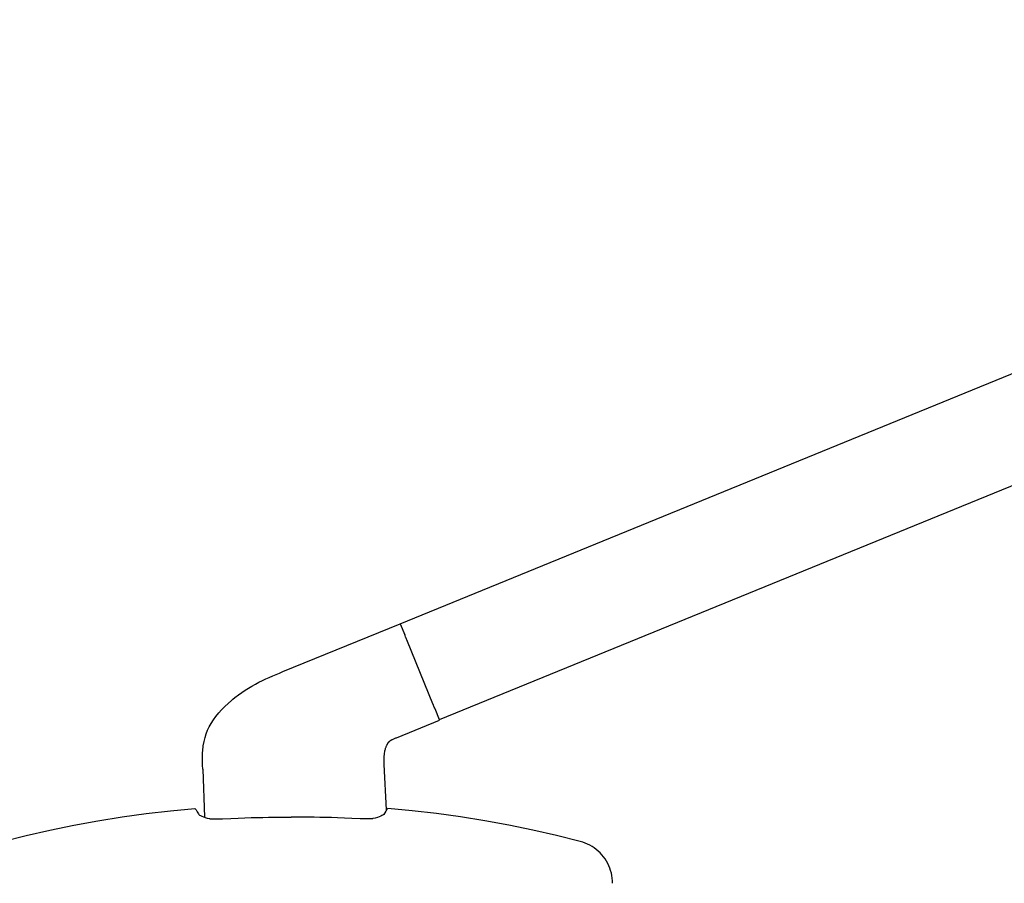
# Model space of a CAD drawing. Units: millimetres. Extents: x 3443 to 3543, y 1348 to 1410.
# Drawn here: x 3444 to 3444, y 1366 to 1367 of the extents above; entities that cross this region are included whole.
import ezdxf

# ---------------------------------------------------------------- set-up
doc = ezdxf.new("R2010")
doc.units = ezdxf.units.MM
doc.layers.add('LAYER_1', color=7, linetype='Continuous')

# ---------------------------------------------------------------- blocks, each defined once
blk = doc.blocks.new('A$C0163630C')
at = {"layer": 'LAYER_1'}
for points in [[(-1.0875, 0.35539), (-1.0875, 0.35539), (-0.13406, 0.74506), (-0.13406, 0.74506)], [(-1.06202, 0.29347), (-1.06202, 0.29347), (-0.14144, 0.6694), (-0.14144, 0.6694)], [(-1.16323, 0.32443), (-1.16323, 0.32443), (-1.0875, 0.35538), (-1.0875, 0.35538)], [(-1.0875, 0.35538), (-1.0875, 0.35538), (-1.08456, 0.34818), (-1.08456, 0.34818)], [(-1.08322, 0.3449), (-1.08322, 0.3449), (-1.08339, 0.3453), (-1.08339, 0.3453)], [(-1.07156, 0.31639), (-1.07156, 0.31639), (-1.08322, 0.3449), (-1.08322, 0.3449)], [(-1.06636, 0.30365), (-1.06636, 0.30365), (-1.07156, 0.31639), (-1.07156, 0.31639)], [(-1.0662, 0.30324), (-1.0662, 0.30324), (-1.06636, 0.30365), (-1.06636, 0.30365)], [(-1.06211, 0.29327), (-1.06211, 0.29327), (-1.06501, 0.30037), (-1.06501, 0.30037)], [(-1.08984, 0.28182), (-1.08984, 0.28182), (-1.06207, 0.29317), (-1.06207, 0.29317)], [(-1.21495, 0.26152), (-1.21495, 0.26152), (-1.21386, 0.23054), (-1.21386, 0.23054)], [(-1.09625, 0.23521), (-1.09625, 0.23521), (-1.09778, 0.26461), (-1.09778, 0.26461)]]:
    blk.add_open_spline(points, degree=3, dxfattribs=at)
for points, knots in [([(-1.08382, 0.34633), (-1.08382, 0.34633), (-1.08407, 0.34695), (-1.08407, 0.34695), (-1.08407, 0.34695), (-1.08407, 0.34695), (-1.08437, 0.34769), (-1.08437, 0.34769), (-1.08437, 0.34769), (-1.08437, 0.34769), (-1.08456, 0.34818), (-1.08456, 0.34818)], [0, 0, 0, 0, 0.333333, 0.333333, 0.333333, 0.333333, 0.666667, 0.666667, 0.666667, 0.666667, 1, 1, 1, 1]), ([(-1.08339, 0.3453), (-1.08339, 0.3453), (-1.08368, 0.346), (-1.08368, 0.346), (-1.08368, 0.346), (-1.08368, 0.346), (-1.08382, 0.34633), (-1.08382, 0.34633)], [0, 0, 0, 0, 0.5, 0.5, 0.5, 0.5, 1, 1, 1, 1]), ([(-1.19548, 0.30666), (-1.19548, 0.30666), (-1.19415, 0.30773), (-1.19415, 0.30773), (-1.19415, 0.30773), (-1.19415, 0.30773), (-1.1919, 0.30944), (-1.1919, 0.30944), (-1.1919, 0.30944), (-1.1919, 0.30944), (-1.18967, 0.31104), (-1.18967, 0.31104), (-1.18967, 0.31104), (-1.18967, 0.31104), (-1.18747, 0.3125), (-1.18747, 0.3125), (-1.18747, 0.3125), (-1.18747, 0.3125), (-1.18532, 0.31386), (-1.18532, 0.31386), (-1.18532, 0.31386), (-1.18532, 0.31386), (-1.18314, 0.31514), (-1.18314, 0.31514), (-1.18314, 0.31514), (-1.18314, 0.31514), (-1.18092, 0.31638), (-1.18092, 0.31638), (-1.18092, 0.31638), (-1.18092, 0.31638), (-1.17867, 0.31757), (-1.17867, 0.31757), (-1.17867, 0.31757), (-1.17867, 0.31757), (-1.17641, 0.31869), (-1.17641, 0.31869), (-1.17641, 0.31869), (-1.17641, 0.31869), (-1.17417, 0.31975), (-1.17417, 0.31975), (-1.17417, 0.31975), (-1.17417, 0.31975), (-1.17197, 0.32075), (-1.17197, 0.32075), (-1.17197, 0.32075), (-1.17197, 0.32075), (-1.16978, 0.3217), (-1.16978, 0.3217), (-1.16978, 0.3217), (-1.16978, 0.3217), (-1.16761, 0.32263), (-1.16761, 0.32263), (-1.16761, 0.32263), (-1.16761, 0.32263), (-1.16543, 0.32353), (-1.16543, 0.32353), (-1.16543, 0.32353), (-1.16543, 0.32353), (-1.16323, 0.32443), (-1.16323, 0.32443)], [0, 0, 0, 0, 0.066667, 0.066667, 0.066667, 0.066667, 0.133333, 0.133333, 0.133333, 0.133333, 0.2, 0.2, 0.2, 0.2, 0.266667, 0.266667, 0.266667, 0.266667, 0.333333, 0.333333, 0.333333, 0.333333, 0.4, 0.4, 0.4, 0.4, 0.466667, 0.466667, 0.466667, 0.466667, 0.533333, 0.533333, 0.533333, 0.533333, 0.6, 0.6, 0.6, 0.6, 0.666667, 0.666667, 0.666667, 0.666667, 0.733333, 0.733333, 0.733333, 0.733333, 0.8, 0.8, 0.8, 0.8, 0.866667, 0.866667, 0.866667, 0.866667, 0.933333, 0.933333, 0.933333, 0.933333, 1, 1, 1, 1]), ([(-1.21465, 0.27584), (-1.21465, 0.27584), (-1.21454, 0.27666), (-1.21454, 0.27666), (-1.21454, 0.27666), (-1.21454, 0.27666), (-1.21405, 0.27937), (-1.21405, 0.27937), (-1.21405, 0.27937), (-1.21405, 0.27937), (-1.21341, 0.28198), (-1.21341, 0.28198), (-1.21341, 0.28198), (-1.21341, 0.28198), (-1.21265, 0.28437), (-1.21265, 0.28437), (-1.21265, 0.28437), (-1.21265, 0.28437), (-1.21177, 0.28661), (-1.21177, 0.28661), (-1.21177, 0.28661), (-1.21177, 0.28661), (-1.21076, 0.28877), (-1.21076, 0.28877), (-1.21076, 0.28877), (-1.21076, 0.28877), (-1.20955, 0.29097), (-1.20955, 0.29097), (-1.20955, 0.29097), (-1.20955, 0.29097), (-1.20808, 0.29327), (-1.20808, 0.29327), (-1.20808, 0.29327), (-1.20808, 0.29327), (-1.2064, 0.29558), (-1.2064, 0.29558), (-1.2064, 0.29558), (-1.2064, 0.29558), (-1.20463, 0.29777), (-1.20463, 0.29777), (-1.20463, 0.29777), (-1.20463, 0.29777), (-1.20275, 0.29988), (-1.20275, 0.29988), (-1.20275, 0.29988), (-1.20275, 0.29988), (-1.20073, 0.30195), (-1.20073, 0.30195), (-1.20073, 0.30195), (-1.20073, 0.30195), (-1.1986, 0.30396), (-1.1986, 0.30396), (-1.1986, 0.30396), (-1.1986, 0.30396), (-1.19639, 0.3059), (-1.19639, 0.3059), (-1.19639, 0.3059), (-1.19639, 0.3059), (-1.19548, 0.30666), (-1.19548, 0.30666)], [0, 0, 0, 0, 0.066667, 0.066667, 0.066667, 0.066667, 0.133333, 0.133333, 0.133333, 0.133333, 0.2, 0.2, 0.2, 0.2, 0.266667, 0.266667, 0.266667, 0.266667, 0.333333, 0.333333, 0.333333, 0.333333, 0.4, 0.4, 0.4, 0.4, 0.466667, 0.466667, 0.466667, 0.466667, 0.533333, 0.533333, 0.533333, 0.533333, 0.6, 0.6, 0.6, 0.6, 0.666667, 0.666667, 0.666667, 0.666667, 0.733333, 0.733333, 0.733333, 0.733333, 0.8, 0.8, 0.8, 0.8, 0.866667, 0.866667, 0.866667, 0.866667, 0.933333, 0.933333, 0.933333, 0.933333, 1, 1, 1, 1]), ([(-1.0661, 0.30303), (-1.0661, 0.30303), (-1.06619, 0.30321), (-1.06619, 0.30321), (-1.06619, 0.30321), (-1.06619, 0.30321), (-1.0662, 0.30324), (-1.0662, 0.30324)], [0, 0, 0, 0, 0.5, 0.5, 0.5, 0.5, 1, 1, 1, 1]), ([(-1.0658, 0.3022), (-1.0658, 0.3022), (-1.06593, 0.30254), (-1.06593, 0.30254), (-1.06593, 0.30254), (-1.06593, 0.30254), (-1.0662, 0.30324), (-1.0662, 0.30324)], [0, 0, 0, 0, 0.5, 0.5, 0.5, 0.5, 1, 1, 1, 1]), ([(-1.06501, 0.30037), (-1.06501, 0.30037), (-1.06511, 0.30057), (-1.06511, 0.30057), (-1.06511, 0.30057), (-1.06511, 0.30057), (-1.06524, 0.30084), (-1.06524, 0.30084), (-1.06524, 0.30084), (-1.06524, 0.30084), (-1.06555, 0.30158), (-1.06555, 0.30158), (-1.06555, 0.30158), (-1.06555, 0.30158), (-1.0658, 0.3022), (-1.0658, 0.3022)], [0, 0, 0, 0, 0.25, 0.25, 0.25, 0.25, 0.5, 0.5, 0.5, 0.5, 0.75, 0.75, 0.75, 0.75, 1, 1, 1, 1]), ([(-1.09778, 0.26461), (-1.09778, 0.26461), (-1.09782, 0.2658), (-1.09782, 0.2658), (-1.09782, 0.2658), (-1.09782, 0.2658), (-1.09784, 0.26694), (-1.09784, 0.26694), (-1.09784, 0.26694), (-1.09784, 0.26694), (-1.09785, 0.26801), (-1.09785, 0.26801), (-1.09785, 0.26801), (-1.09785, 0.26801), (-1.09784, 0.26904), (-1.09784, 0.26904), (-1.09784, 0.26904), (-1.09784, 0.26904), (-1.0978, 0.27001), (-1.0978, 0.27001), (-1.0978, 0.27001), (-1.0978, 0.27001), (-1.09772, 0.27093), (-1.09772, 0.27093), (-1.09772, 0.27093), (-1.09772, 0.27093), (-1.09762, 0.27181), (-1.09762, 0.27181), (-1.09762, 0.27181), (-1.09762, 0.27181), (-1.09749, 0.27262), (-1.09749, 0.27262), (-1.09749, 0.27262), (-1.09749, 0.27262), (-1.09734, 0.27334), (-1.09734, 0.27334), (-1.09734, 0.27334), (-1.09734, 0.27334), (-1.09719, 0.27397), (-1.09719, 0.27397), (-1.09719, 0.27397), (-1.09719, 0.27397), (-1.09704, 0.27451), (-1.09704, 0.27451), (-1.09704, 0.27451), (-1.09704, 0.27451), (-1.09689, 0.27498), (-1.09689, 0.27498), (-1.09689, 0.27498), (-1.09689, 0.27498), (-1.09674, 0.27541), (-1.09674, 0.27541), (-1.09674, 0.27541), (-1.09674, 0.27541), (-1.0966, 0.2758), (-1.0966, 0.2758), (-1.0966, 0.2758), (-1.0966, 0.2758), (-1.09646, 0.27616), (-1.09646, 0.27616), (-1.09646, 0.27616), (-1.09646, 0.27616), (-1.09632, 0.2765), (-1.09632, 0.2765), (-1.09632, 0.2765), (-1.09632, 0.2765), (-1.09618, 0.27682), (-1.09618, 0.27682), (-1.09618, 0.27682), (-1.09618, 0.27682), (-1.09604, 0.27712), (-1.09604, 0.27712), (-1.09604, 0.27712), (-1.09604, 0.27712), (-1.0959, 0.2774), (-1.0959, 0.2774), (-1.0959, 0.2774), (-1.0959, 0.2774), (-1.09577, 0.27765), (-1.09577, 0.27765), (-1.09577, 0.27765), (-1.09577, 0.27765), (-1.09565, 0.27786), (-1.09565, 0.27786), (-1.09565, 0.27786), (-1.09565, 0.27786), (-1.09554, 0.27805), (-1.09554, 0.27805), (-1.09554, 0.27805), (-1.09554, 0.27805), (-1.09544, 0.27822), (-1.09544, 0.27822), (-1.09544, 0.27822), (-1.09544, 0.27822), (-1.09534, 0.27837), (-1.09534, 0.27837), (-1.09534, 0.27837), (-1.09534, 0.27837), (-1.09525, 0.27852), (-1.09525, 0.27852), (-1.09525, 0.27852), (-1.09525, 0.27852), (-1.09516, 0.27865), (-1.09516, 0.27865), (-1.09516, 0.27865), (-1.09516, 0.27865), (-1.09507, 0.27876), (-1.09507, 0.27876), (-1.09507, 0.27876), (-1.09507, 0.27876), (-1.09499, 0.27887), (-1.09499, 0.27887), (-1.09499, 0.27887), (-1.09499, 0.27887), (-1.09491, 0.27897), (-1.09491, 0.27897), (-1.09491, 0.27897), (-1.09491, 0.27897), (-1.09483, 0.27907), (-1.09483, 0.27907), (-1.09483, 0.27907), (-1.09483, 0.27907), (-1.09475, 0.27916), (-1.09475, 0.27916), (-1.09475, 0.27916), (-1.09475, 0.27916), (-1.09466, 0.27926), (-1.09466, 0.27926), (-1.09466, 0.27926), (-1.09466, 0.27926), (-1.09457, 0.27935), (-1.09457, 0.27935), (-1.09457, 0.27935), (-1.09457, 0.27935), (-1.09448, 0.27944), (-1.09448, 0.27944), (-1.09448, 0.27944), (-1.09448, 0.27944), (-1.09438, 0.27952), (-1.09438, 0.27952), (-1.09438, 0.27952), (-1.09438, 0.27952), (-1.09428, 0.2796), (-1.09428, 0.2796), (-1.09428, 0.2796), (-1.09428, 0.2796), (-1.09418, 0.27968), (-1.09418, 0.27968), (-1.09418, 0.27968), (-1.09418, 0.27968), (-1.09408, 0.27976), (-1.09408, 0.27976), (-1.09408, 0.27976), (-1.09408, 0.27976), (-1.09396, 0.27984), (-1.09396, 0.27984), (-1.09396, 0.27984), (-1.09396, 0.27984), (-1.09384, 0.27993), (-1.09384, 0.27993), (-1.09384, 0.27993), (-1.09384, 0.27993), (-1.09369, 0.28003), (-1.09369, 0.28003), (-1.09369, 0.28003), (-1.09369, 0.28003), (-1.09352, 0.28013), (-1.09352, 0.28013), (-1.09352, 0.28013), (-1.09352, 0.28013), (-1.09334, 0.28024), (-1.09334, 0.28024), (-1.09334, 0.28024), (-1.09334, 0.28024), (-1.09313, 0.28036), (-1.09313, 0.28036), (-1.09313, 0.28036), (-1.09313, 0.28036), (-1.0929, 0.28048), (-1.0929, 0.28048), (-1.0929, 0.28048), (-1.0929, 0.28048), (-1.09264, 0.28061), (-1.09264, 0.28061), (-1.09264, 0.28061), (-1.09264, 0.28061), (-1.09235, 0.28075), (-1.09235, 0.28075), (-1.09235, 0.28075), (-1.09235, 0.28075), (-1.09203, 0.2809), (-1.09203, 0.2809), (-1.09203, 0.2809), (-1.09203, 0.2809), (-1.09167, 0.28106), (-1.09167, 0.28106), (-1.09167, 0.28106), (-1.09167, 0.28106), (-1.09125, 0.28124), (-1.09125, 0.28124), (-1.09125, 0.28124), (-1.09125, 0.28124), (-1.09079, 0.28143), (-1.09079, 0.28143), (-1.09079, 0.28143), (-1.09079, 0.28143), (-1.09031, 0.28163), (-1.09031, 0.28163), (-1.09031, 0.28163), (-1.09031, 0.28163), (-1.08984, 0.28182), (-1.08984, 0.28182)], [0, 0, 0, 0, 0.018868, 0.018868, 0.018868, 0.018868, 0.037736, 0.037736, 0.037736, 0.037736, 0.056604, 0.056604, 0.056604, 0.056604, 0.075472, 0.075472, 0.075472, 0.075472, 0.09434, 0.09434, 0.09434, 0.09434, 0.113208, 0.113208, 0.113208, 0.113208, 0.132075, 0.132075, 0.132075, 0.132075, 0.150943, 0.150943, 0.150943, 0.150943, 0.169811, 0.169811, 0.169811, 0.169811, 0.188679, 0.188679, 0.188679, 0.188679, 0.207547, 0.207547, 0.207547, 0.207547, 0.226415, 0.226415, 0.226415, 0.226415, 0.245283, 0.245283, 0.245283, 0.245283, 0.264151, 0.264151, 0.264151, 0.264151, 0.283019, 0.283019, 0.283019, 0.283019, 0.301887, 0.301887, 0.301887, 0.301887, 0.320755, 0.320755, 0.320755, 0.320755, 0.339623, 0.339623, 0.339623, 0.339623, 0.358491, 0.358491, 0.358491, 0.358491, 0.377358, 0.377358, 0.377358, 0.377359, 0.396226, 0.396226, 0.396226, 0.396226, 0.415094, 0.415094, 0.415094, 0.415094, 0.433962, 0.433962, 0.433962, 0.433962, 0.45283, 0.45283, 0.45283, 0.45283, 0.471698, 0.471698, 0.471698, 0.471698, 0.490566, 0.490566, 0.490566, 0.490566, 0.509434, 0.509434, 0.509434, 0.509434, 0.528302, 0.528302, 0.528302, 0.528302, 0.54717, 0.54717, 0.54717, 0.54717, 0.566038, 0.566038, 0.566038, 0.566038, 0.584906, 0.584906, 0.584906, 0.584906, 0.603774, 0.603774, 0.603774, 0.603774, 0.622642, 0.622642, 0.622642, 0.622642, 0.641509, 0.641509, 0.641509, 0.641509, 0.660377, 0.660377, 0.660377, 0.660377, 0.679245, 0.679245, 0.679245, 0.679245, 0.698113, 0.698113, 0.698113, 0.698113, 0.716981, 0.716981, 0.716981, 0.716981, 0.735849, 0.735849, 0.735849, 0.735849, 0.754717, 0.754717, 0.754717, 0.754717, 0.773585, 0.773585, 0.773585, 0.773585, 0.792453, 0.792453, 0.792453, 0.792453, 0.811321, 0.811321, 0.811321, 0.811321, 0.830189, 0.830189, 0.830189, 0.830189, 0.849057, 0.849057, 0.849057, 0.849057, 0.867925, 0.867925, 0.867925, 0.867925, 0.886792, 0.886792, 0.886792, 0.886792, 0.90566, 0.90566, 0.90566, 0.90566, 0.924528, 0.924528, 0.924528, 0.924528, 0.943396, 0.943396, 0.943396, 0.943396, 0.962264, 0.962264, 0.962264, 0.962264, 0.981132, 0.981132, 0.981132, 0.981132, 1, 1, 1, 1]), ([(-1.21495, 0.26152), (-1.21495, 0.26152), (-1.21503, 0.26402), (-1.21503, 0.26402), (-1.21503, 0.26402), (-1.21503, 0.26402), (-1.21509, 0.26652), (-1.21509, 0.26652), (-1.21509, 0.26652), (-1.21509, 0.26652), (-1.21509, 0.26903), (-1.21509, 0.26903), (-1.21509, 0.26903), (-1.21509, 0.26903), (-1.21502, 0.27152), (-1.21502, 0.27152), (-1.21502, 0.27152), (-1.21502, 0.27152), (-1.21484, 0.27404), (-1.21484, 0.27404), (-1.21484, 0.27404), (-1.21484, 0.27404), (-1.21465, 0.27584), (-1.21465, 0.27584)], [0, 0, 0, 0, 0.166667, 0.166667, 0.166667, 0.166667, 0.333333, 0.333333, 0.333333, 0.333333, 0.5, 0.5, 0.5, 0.5, 0.666667, 0.666667, 0.666667, 0.666667, 0.833333, 0.833333, 0.833333, 0.833333, 1, 1, 1, 1]), ([(-1.34423, 0.2149), (-1.34423, 0.2149), (-1.32893, 0.21871), (-1.32893, 0.21871), (-1.32893, 0.21871), (-1.32893, 0.21871), (-1.31355, 0.2222), (-1.31355, 0.2222), (-1.31355, 0.2222), (-1.31355, 0.2222), (-1.2981, 0.22535), (-1.2981, 0.22535), (-1.2981, 0.22535), (-1.2981, 0.22535), (-1.28259, 0.22818), (-1.28259, 0.22818), (-1.28259, 0.22818), (-1.28259, 0.22818), (-1.26702, 0.23067), (-1.26702, 0.23067), (-1.26702, 0.23067), (-1.26702, 0.23067), (-1.2514, 0.23283), (-1.2514, 0.23283), (-1.2514, 0.23283), (-1.2514, 0.23283), (-1.23574, 0.23466), (-1.23574, 0.23466), (-1.23574, 0.23466), (-1.23574, 0.23466), (-1.22004, 0.23615), (-1.22004, 0.23615)], [0, 0, 0, 0, 0.125, 0.125, 0.125, 0.125, 0.25, 0.25, 0.25, 0.25, 0.375, 0.375, 0.375, 0.375, 0.5, 0.5, 0.5, 0.5, 0.625, 0.625, 0.625, 0.625, 0.75, 0.75, 0.75, 0.75, 0.875, 0.875, 0.875, 0.875, 1, 1, 1, 1]), ([(-1.22004, 0.23615), (-1.22004, 0.23615), (-1.21926, 0.23519), (-1.21926, 0.23519), (-1.21926, 0.23519), (-1.21926, 0.23519), (-1.21848, 0.23403), (-1.21848, 0.23403), (-1.21848, 0.23403), (-1.21848, 0.23403), (-1.2177, 0.23269), (-1.2177, 0.23269)], [0, 0, 0, 0, 0.333333, 0.333333, 0.333333, 0.333333, 0.666667, 0.666667, 0.666667, 0.666667, 1, 1, 1, 1]), ([(-1.0955, 0.23615), (-1.0955, 0.23615), (-1.09628, 0.23519), (-1.09628, 0.23519), (-1.09628, 0.23519), (-1.09628, 0.23519), (-1.09673, 0.23454), (-1.09673, 0.23454)], [0, 0, 0, 0, 0.5, 0.5, 0.5, 0.5, 1, 1, 1, 1]), ([(-0.97131, 0.2149), (-0.97131, 0.2149), (-0.98661, 0.21871), (-0.98661, 0.21871), (-0.98661, 0.21871), (-0.98661, 0.21871), (-1.00199, 0.2222), (-1.00199, 0.2222), (-1.00199, 0.2222), (-1.00199, 0.2222), (-1.01744, 0.22535), (-1.01744, 0.22535), (-1.01744, 0.22535), (-1.01744, 0.22535), (-1.03295, 0.22818), (-1.03295, 0.22818), (-1.03295, 0.22818), (-1.03295, 0.22818), (-1.04852, 0.23067), (-1.04852, 0.23067), (-1.04852, 0.23067), (-1.04852, 0.23067), (-1.06414, 0.23283), (-1.06414, 0.23283), (-1.06414, 0.23283), (-1.06414, 0.23283), (-1.0798, 0.23466), (-1.0798, 0.23466), (-1.0798, 0.23466), (-1.0798, 0.23466), (-1.0955, 0.23615), (-1.0955, 0.23615)], [0, 0, 0, 0, 0.125, 0.125, 0.125, 0.125, 0.25, 0.25, 0.25, 0.25, 0.375, 0.375, 0.375, 0.375, 0.5, 0.5, 0.5, 0.5, 0.625, 0.625, 0.625, 0.625, 0.75, 0.75, 0.75, 0.75, 0.875, 0.875, 0.875, 0.875, 1, 1, 1, 1]), ([(-1.2177, 0.23269), (-1.2177, 0.23269), (-1.2174, 0.2323), (-1.2174, 0.2323), (-1.2174, 0.2323), (-1.2174, 0.2323), (-1.21693, 0.23191), (-1.21693, 0.23191), (-1.21693, 0.23191), (-1.21693, 0.23191), (-1.21628, 0.23152), (-1.21628, 0.23152), (-1.21628, 0.23152), (-1.21628, 0.23152), (-1.21546, 0.23113), (-1.21546, 0.23113), (-1.21546, 0.23113), (-1.21546, 0.23113), (-1.21447, 0.23074), (-1.21447, 0.23074), (-1.21447, 0.23074), (-1.21447, 0.23074), (-1.21331, 0.23036), (-1.21331, 0.23036), (-1.21331, 0.23036), (-1.21331, 0.23036), (-1.21198, 0.22998), (-1.21198, 0.22998), (-1.21198, 0.22998), (-1.21198, 0.22998), (-1.21049, 0.22959), (-1.21049, 0.22959)], [0, 0, 0, 0, 0.125, 0.125, 0.125, 0.125, 0.25, 0.25, 0.25, 0.25, 0.375, 0.375, 0.375, 0.375, 0.5, 0.5, 0.5, 0.5, 0.625, 0.625, 0.625, 0.625, 0.75, 0.75, 0.75, 0.75, 0.875, 0.875, 0.875, 0.875, 1, 1, 1, 1]), ([(-1.21049, 0.22959), (-1.21049, 0.22959), (-1.21025, 0.22954), (-1.21025, 0.22954), (-1.21025, 0.22954), (-1.21025, 0.22954), (-1.20996, 0.2295), (-1.20996, 0.2295), (-1.20996, 0.2295), (-1.20996, 0.2295), (-1.20962, 0.22947), (-1.20962, 0.22947), (-1.20962, 0.22947), (-1.20962, 0.22947), (-1.20922, 0.22944), (-1.20922, 0.22944), (-1.20922, 0.22944), (-1.20922, 0.22944), (-1.20877, 0.22941), (-1.20877, 0.22941), (-1.20877, 0.22941), (-1.20877, 0.22941), (-1.20828, 0.2294), (-1.20828, 0.2294), (-1.20828, 0.2294), (-1.20828, 0.2294), (-1.20773, 0.22939), (-1.20773, 0.22939), (-1.20773, 0.22939), (-1.20773, 0.22939), (-1.20715, 0.22938), (-1.20715, 0.22938), (-1.20715, 0.22938), (-1.20715, 0.22938), (-1.20653, 0.22938), (-1.20653, 0.22938), (-1.20653, 0.22938), (-1.20653, 0.22938), (-1.20587, 0.22939), (-1.20587, 0.22939), (-1.20587, 0.22939), (-1.20587, 0.22939), (-1.20518, 0.2294), (-1.20518, 0.2294), (-1.20518, 0.2294), (-1.20518, 0.2294), (-1.20447, 0.22942), (-1.20447, 0.22942), (-1.20447, 0.22942), (-1.20447, 0.22942), (-1.20373, 0.22945), (-1.20373, 0.22945), (-1.20373, 0.22945), (-1.20373, 0.22945), (-1.20297, 0.22948), (-1.20297, 0.22948), (-1.20297, 0.22948), (-1.20297, 0.22948), (-1.20221, 0.22951), (-1.20221, 0.22951)], [0, 0, 0, 0, 0.066667, 0.066667, 0.066667, 0.066667, 0.133333, 0.133333, 0.133333, 0.133333, 0.2, 0.2, 0.2, 0.2, 0.266667, 0.266667, 0.266667, 0.266667, 0.333333, 0.333333, 0.333333, 0.333333, 0.4, 0.4, 0.4, 0.4, 0.466667, 0.466667, 0.466667, 0.466667, 0.533333, 0.533333, 0.533333, 0.533333, 0.6, 0.6, 0.6, 0.6, 0.666667, 0.666667, 0.666667, 0.666667, 0.733333, 0.733333, 0.733333, 0.733333, 0.8, 0.8, 0.8, 0.8, 0.866667, 0.866667, 0.866667, 0.866667, 0.933333, 0.933333, 0.933333, 0.933333, 1, 1, 1, 1]), ([(-1.20221, 0.22951), (-1.20221, 0.22951), (-1.19684, 0.22976), (-1.19684, 0.22976), (-1.19684, 0.22976), (-1.19684, 0.22976), (-1.19204, 0.22995), (-1.19204, 0.22995), (-1.19204, 0.22995), (-1.19204, 0.22995), (-1.18768, 0.23011), (-1.18768, 0.23011), (-1.18768, 0.23011), (-1.18768, 0.23011), (-1.18366, 0.23023), (-1.18366, 0.23023), (-1.18366, 0.23023), (-1.18366, 0.23023), (-1.17987, 0.23034), (-1.17987, 0.23034), (-1.17987, 0.23034), (-1.17987, 0.23034), (-1.1762, 0.23042), (-1.1762, 0.23042), (-1.1762, 0.23042), (-1.1762, 0.23042), (-1.17254, 0.23049), (-1.17254, 0.23049), (-1.17254, 0.23049), (-1.17254, 0.23049), (-1.16885, 0.23054), (-1.16885, 0.23054), (-1.16885, 0.23054), (-1.16885, 0.23054), (-1.16515, 0.23058), (-1.16515, 0.23058), (-1.16515, 0.23058), (-1.16515, 0.23058), (-1.16145, 0.2306), (-1.16145, 0.2306), (-1.16145, 0.2306), (-1.16145, 0.2306), (-1.15777, 0.23061), (-1.15777, 0.23061)], [0, 0, 0, 0, 0.090909, 0.090909, 0.090909, 0.090909, 0.181818, 0.181818, 0.181818, 0.181818, 0.272727, 0.272727, 0.272727, 0.272727, 0.363636, 0.363636, 0.363636, 0.363636, 0.454545, 0.454545, 0.454545, 0.454545, 0.545455, 0.545455, 0.545455, 0.545455, 0.636364, 0.636364, 0.636364, 0.636364, 0.727273, 0.727273, 0.727273, 0.727273, 0.818182, 0.818182, 0.818182, 0.818182, 0.909091, 0.909091, 0.909091, 0.909091, 1, 1, 1, 1]), ([(-1.11334, 0.22951), (-1.11334, 0.22951), (-1.1187, 0.22976), (-1.1187, 0.22976), (-1.1187, 0.22976), (-1.1187, 0.22976), (-1.1235, 0.22995), (-1.1235, 0.22995), (-1.1235, 0.22995), (-1.1235, 0.22995), (-1.12786, 0.23011), (-1.12786, 0.23011), (-1.12786, 0.23011), (-1.12786, 0.23011), (-1.13188, 0.23023), (-1.13188, 0.23023), (-1.13188, 0.23023), (-1.13188, 0.23023), (-1.13567, 0.23034), (-1.13567, 0.23034), (-1.13567, 0.23034), (-1.13567, 0.23034), (-1.13935, 0.23042), (-1.13935, 0.23042), (-1.13935, 0.23042), (-1.13935, 0.23042), (-1.143, 0.23049), (-1.143, 0.23049), (-1.143, 0.23049), (-1.143, 0.23049), (-1.14669, 0.23054), (-1.14669, 0.23054), (-1.14669, 0.23054), (-1.14669, 0.23054), (-1.15039, 0.23058), (-1.15039, 0.23058), (-1.15039, 0.23058), (-1.15039, 0.23058), (-1.15409, 0.2306), (-1.15409, 0.2306), (-1.15409, 0.2306), (-1.15409, 0.2306), (-1.15777, 0.23061), (-1.15777, 0.23061)], [0, 0, 0, 0, 0.090909, 0.090909, 0.090909, 0.090909, 0.181818, 0.181818, 0.181818, 0.181818, 0.272727, 0.272727, 0.272727, 0.272727, 0.363636, 0.363636, 0.363636, 0.363636, 0.454545, 0.454545, 0.454545, 0.454545, 0.545455, 0.545455, 0.545455, 0.545455, 0.636364, 0.636364, 0.636364, 0.636364, 0.727273, 0.727273, 0.727273, 0.727273, 0.818182, 0.818182, 0.818182, 0.818182, 0.909091, 0.909091, 0.909091, 0.909091, 1, 1, 1, 1]), ([(-1.10506, 0.22959), (-1.10506, 0.22959), (-1.10529, 0.22954), (-1.10529, 0.22954), (-1.10529, 0.22954), (-1.10529, 0.22954), (-1.10558, 0.2295), (-1.10558, 0.2295), (-1.10558, 0.2295), (-1.10558, 0.2295), (-1.10592, 0.22947), (-1.10592, 0.22947), (-1.10592, 0.22947), (-1.10592, 0.22947), (-1.10632, 0.22944), (-1.10632, 0.22944), (-1.10632, 0.22944), (-1.10632, 0.22944), (-1.10677, 0.22941), (-1.10677, 0.22941), (-1.10677, 0.22941), (-1.10677, 0.22941), (-1.10727, 0.2294), (-1.10727, 0.2294), (-1.10727, 0.2294), (-1.10727, 0.2294), (-1.10781, 0.22939), (-1.10781, 0.22939), (-1.10781, 0.22939), (-1.10781, 0.22939), (-1.10839, 0.22938), (-1.10839, 0.22938), (-1.10839, 0.22938), (-1.10839, 0.22938), (-1.10901, 0.22938), (-1.10901, 0.22938), (-1.10901, 0.22938), (-1.10901, 0.22938), (-1.10967, 0.22939), (-1.10967, 0.22939), (-1.10967, 0.22939), (-1.10967, 0.22939), (-1.11036, 0.2294), (-1.11036, 0.2294), (-1.11036, 0.2294), (-1.11036, 0.2294), (-1.11107, 0.22942), (-1.11107, 0.22942), (-1.11107, 0.22942), (-1.11107, 0.22942), (-1.11181, 0.22945), (-1.11181, 0.22945), (-1.11181, 0.22945), (-1.11181, 0.22945), (-1.11257, 0.22948), (-1.11257, 0.22948), (-1.11257, 0.22948), (-1.11257, 0.22948), (-1.11334, 0.22951), (-1.11334, 0.22951)], [0, 0, 0, 0, 0.066667, 0.066667, 0.066667, 0.066667, 0.133333, 0.133333, 0.133333, 0.133333, 0.2, 0.2, 0.2, 0.2, 0.266667, 0.266667, 0.266667, 0.266667, 0.333333, 0.333333, 0.333333, 0.333333, 0.4, 0.4, 0.4, 0.4, 0.466667, 0.466667, 0.466667, 0.466667, 0.533333, 0.533333, 0.533333, 0.533333, 0.6, 0.6, 0.6, 0.6, 0.666667, 0.666667, 0.666667, 0.666667, 0.733333, 0.733333, 0.733333, 0.733333, 0.8, 0.8, 0.8, 0.8, 0.866667, 0.866667, 0.866667, 0.866667, 0.933333, 0.933333, 0.933333, 0.933333, 1, 1, 1, 1]), ([(-1.09676, 0.2345), (-1.09676, 0.2345), (-1.09814, 0.2323), (-1.09814, 0.2323), (-1.09814, 0.2323), (-1.09814, 0.2323), (-1.09861, 0.23191), (-1.09861, 0.23191), (-1.09861, 0.23191), (-1.09861, 0.23191), (-1.09926, 0.23152), (-1.09926, 0.23152), (-1.09926, 0.23152), (-1.09926, 0.23152), (-1.10008, 0.23113), (-1.10008, 0.23113), (-1.10008, 0.23113), (-1.10008, 0.23113), (-1.10107, 0.23074), (-1.10107, 0.23074), (-1.10107, 0.23074), (-1.10107, 0.23074), (-1.10223, 0.23036), (-1.10223, 0.23036), (-1.10223, 0.23036), (-1.10223, 0.23036), (-1.10356, 0.22998), (-1.10356, 0.22998), (-1.10356, 0.22998), (-1.10356, 0.22998), (-1.10506, 0.22959), (-1.10506, 0.22959)], [0, 0, 0, 0, 0.125, 0.125, 0.125, 0.125, 0.25, 0.25, 0.25, 0.25, 0.375, 0.375, 0.375, 0.375, 0.5, 0.5, 0.5, 0.5, 0.625, 0.625, 0.625, 0.625, 0.75, 0.75, 0.75, 0.75, 0.875, 0.875, 0.875, 0.875, 1, 1, 1, 1]), ([(-0.95043, 0.18788), (-0.95043, 0.18788), (-0.95048, 0.18955), (-0.95048, 0.18955), (-0.95048, 0.18955), (-0.95048, 0.18955), (-0.95062, 0.19121), (-0.95062, 0.19121), (-0.95062, 0.19121), (-0.95062, 0.19121), (-0.95087, 0.19287), (-0.95087, 0.19287), (-0.95087, 0.19287), (-0.95087, 0.19287), (-0.95122, 0.1945), (-0.95122, 0.1945), (-0.95122, 0.1945), (-0.95122, 0.1945), (-0.95166, 0.19611), (-0.95166, 0.19611), (-0.95166, 0.19611), (-0.95166, 0.19611), (-0.95219, 0.19769), (-0.95219, 0.19769), (-0.95219, 0.19769), (-0.95219, 0.19769), (-0.95283, 0.19924), (-0.95283, 0.19924), (-0.95283, 0.19924), (-0.95283, 0.19924), (-0.95355, 0.20074), (-0.95355, 0.20074), (-0.95355, 0.20074), (-0.95355, 0.20074), (-0.95436, 0.2022), (-0.95436, 0.2022), (-0.95436, 0.2022), (-0.95436, 0.2022), (-0.95526, 0.20361), (-0.95526, 0.20361), (-0.95526, 0.20361), (-0.95526, 0.20361), (-0.95624, 0.20496), (-0.95624, 0.20496), (-0.95624, 0.20496), (-0.95624, 0.20496), (-0.9573, 0.20625), (-0.9573, 0.20625), (-0.9573, 0.20625), (-0.9573, 0.20625), (-0.95843, 0.20748), (-0.95843, 0.20748), (-0.95843, 0.20748), (-0.95843, 0.20748), (-0.95964, 0.20863), (-0.95964, 0.20863), (-0.95964, 0.20863), (-0.95964, 0.20863), (-0.96091, 0.20971), (-0.96091, 0.20971), (-0.96091, 0.20971), (-0.96091, 0.20971), (-0.96225, 0.21071), (-0.96225, 0.21071), (-0.96225, 0.21071), (-0.96225, 0.21071), (-0.96364, 0.21163), (-0.96364, 0.21163), (-0.96364, 0.21163), (-0.96364, 0.21163), (-0.96509, 0.21247), (-0.96509, 0.21247), (-0.96509, 0.21247), (-0.96509, 0.21247), (-0.96658, 0.21322), (-0.96658, 0.21322), (-0.96658, 0.21322), (-0.96658, 0.21322), (-0.96812, 0.21388), (-0.96812, 0.21388), (-0.96812, 0.21388), (-0.96812, 0.21388), (-0.96969, 0.21444), (-0.96969, 0.21444), (-0.96969, 0.21444), (-0.96969, 0.21444), (-0.97129, 0.21491), (-0.97129, 0.21491)], [0, 0, 0, 0, 0.045455, 0.045455, 0.045455, 0.045455, 0.090909, 0.090909, 0.090909, 0.090909, 0.136364, 0.136364, 0.136364, 0.136364, 0.181818, 0.181818, 0.181818, 0.181818, 0.227273, 0.227273, 0.227273, 0.227273, 0.272727, 0.272727, 0.272727, 0.272727, 0.318182, 0.318182, 0.318182, 0.318182, 0.363636, 0.363636, 0.363636, 0.363636, 0.409091, 0.409091, 0.409091, 0.409091, 0.454545, 0.454545, 0.454545, 0.454545, 0.5, 0.5, 0.5, 0.5, 0.545455, 0.545455, 0.545455, 0.545455, 0.590909, 0.590909, 0.590909, 0.590909, 0.636364, 0.636364, 0.636364, 0.636364, 0.681818, 0.681818, 0.681818, 0.681818, 0.727273, 0.727273, 0.727273, 0.727273, 0.772727, 0.772727, 0.772727, 0.772727, 0.818182, 0.818182, 0.818182, 0.818182, 0.863636, 0.863636, 0.863636, 0.863636, 0.909091, 0.909091, 0.909091, 0.909091, 0.954545, 0.954545, 0.954545, 0.954545, 1, 1, 1, 1])]:
    blk.add_open_spline(points, degree=3, knots=knots, dxfattribs=at)

msp = doc.modelspace()

# ---------------------------------------------------------------- block references
msp.add_blockref('A$C0163630C', (3444.87373, 1365.86942, 0))

doc.saveas('drawing.dxf')
